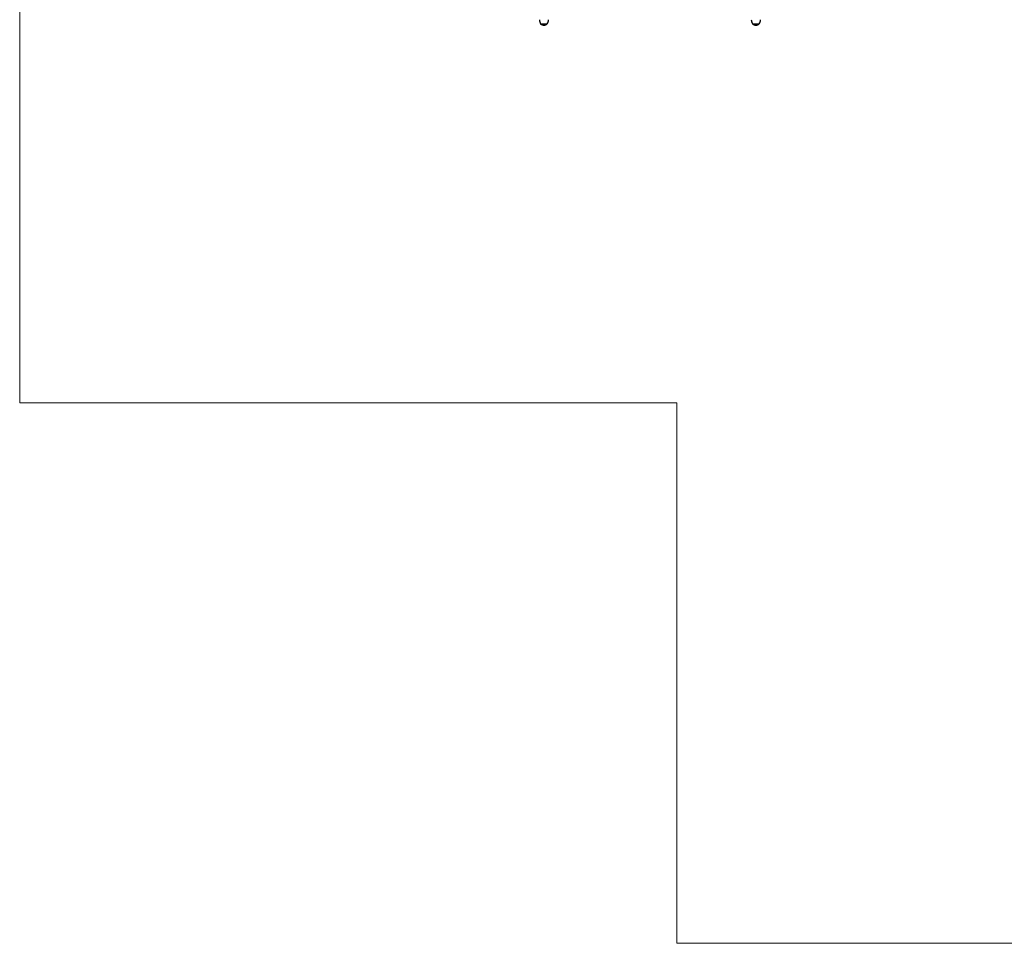
# Model space of a CAD drawing. Units: millimetres. Extents: x 68.83 to 78.23, y 77.78 to 86.41.
# Drawn here: x 68.83 to 72.7, y 77.78 to 81.4 of the extents above; entities that cross this region are included whole.
import ezdxf

# ---------------------------------------------------------------- set-up
doc = ezdxf.new("R2010")
doc.units = ezdxf.units.MM

# ---------------------------------------------------------------- blocks, each defined once
blk = doc.blocks.new('sala')
at = {"color": 7, "linetype": 'Continuous', "lineweight": 18}
for p, q in [((83.68664928113867, 134.7781984124686), (83.68664928113867, 134.8176484124686)), ((83.71238056651761, 134.7781984124686), (83.68664928113867, 134.7781984124686)), ((83.71238056651761, 134.7570484124685), (83.71238056651761, 134.7781984124686)), ((83.78054056651762, 134.7570484124685), (83.71238056651761, 134.7570484124685))]:
    blk.add_line(p, q, dxfattribs=at)
at = {"color": 7, "linetype": 'Continuous', "lineweight": 25}
for p, q in [((83.70705256729629, 134.7930384129693), (83.70731256752516, 134.7930384129693)), ((83.70705256729629, 134.7930384129693), (83.70718256741073, 134.7930384129693)), ((83.70718256741073, 134.7930384129693), (83.70731256752516, 134.7930384129693)), ((83.71535256653334, 134.7930384129693), (83.71561256676222, 134.7930384129693)), ((83.71535256653334, 134.7930384129693), (83.71548256664778, 134.7930384129693)), ((83.71548256664778, 134.7930384129693), (83.71561256676222, 134.7930384129693))]:
    blk.add_line(p, q, dxfattribs=at)
for centre, radius, start, end in [((83.70730250811607, 134.7932043317181), 0.0002999999999999522, 181.1305667454702, 213.5774825196693), ((83.70718256651762, 134.7931492458019), 0.0001708333333333999, 220.4497188637544, 319.5502811362456), ((83.70706262491916, 134.7932043317181), 0.0003000000000001699, 326.4225174803307, 358.8694332545298), ((83.71560250811606, 134.7932043317181), 0.0002999999999999524, 181.1305667454702, 213.5774825196693), ((83.71548256651761, 134.7931492458019), 0.0001708333333334092, 220.4497188637544, 319.5502811362456), ((83.71536262491915, 134.7932043317181), 0.0003000000000001778, 326.4225174803307, 358.8694332545298)]:
    blk.add_arc(centre, radius, start, end, dxfattribs=at)
blk = doc.blocks.new('aa')
blk.add_blockref('sala', (0, 0))

msp = doc.modelspace()

# ---------------------------------------------------------------- block references
at = {"xscale": 100.1157877651974, "yscale": 100.1157877651974, "zscale": 100.1157877651974}
msp.add_blockref('aa', (-8309.520275395316, -13413.53055509869), dxfattribs=at)

doc.saveas('drawing.dxf')
